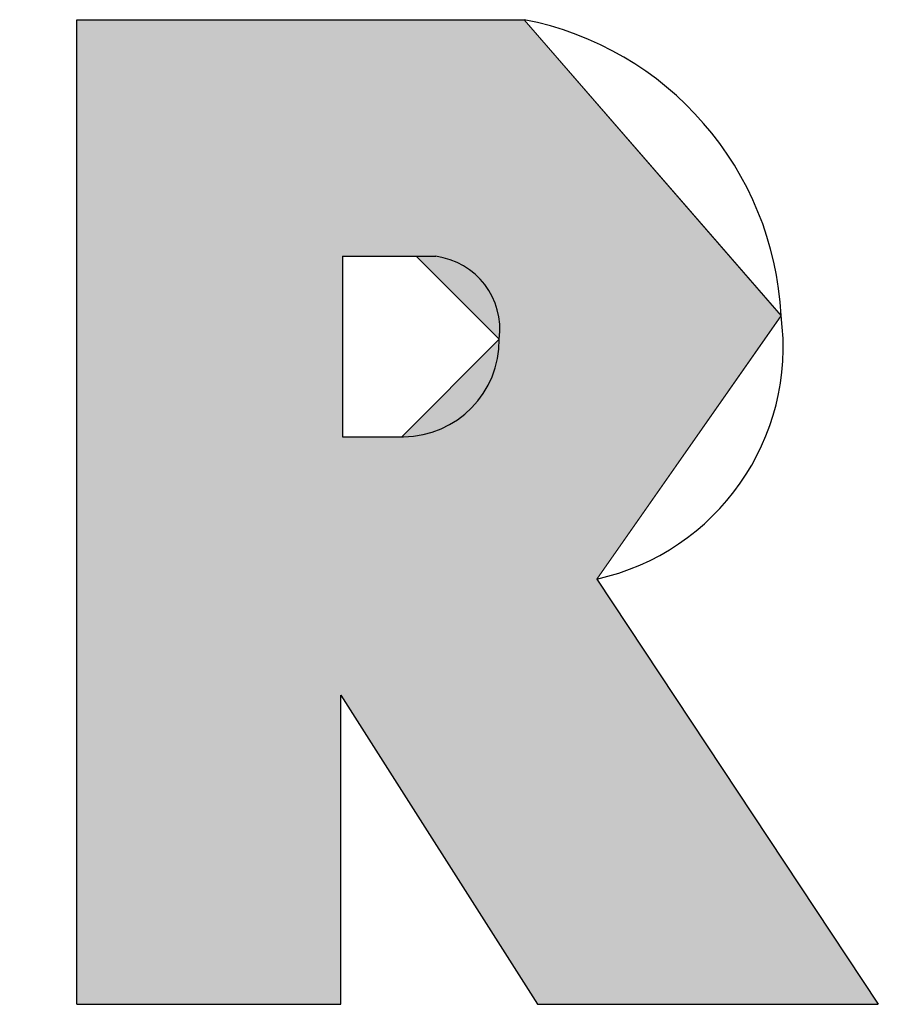
# Model space of a CAD drawing. Units: inches. Extents: x 6 to 205, y 7 to 290.
# Drawn here: x 156 to 162, y 34 to 41 of the extents above; entities that cross this region are included whole.
import ezdxf

# ---------------------------------------------------------------- set-up
doc = ezdxf.new("R2010")
doc.units = ezdxf.units.IN
doc.header["$MEASUREMENT"] = 0

# ---------------------------------------------------------------- blocks, each defined once
blk = doc.blocks.new('block 3096')
at = {"color": 7, "lineweight": 25}
blk.add_lwpolyline([(159.7084, 37.1743), (161.556, 34.3841)], dxfattribs=at)
blk = doc.blocks.new('block 3095')
blk.add_blockref('block 3096', (0, 0))
blk = doc.blocks.new('block 3094')
blk.add_blockref('block 3095', (0, 0))
blk = doc.blocks.new('block 3102')
at = {"color": 7, "lineweight": 25}
blk.add_lwpolyline([(158.0286, 34.3841), (158.0286, 36.4122)], dxfattribs=at)
blk = doc.blocks.new('block 3101')
blk.add_blockref('block 3102', (0, 0))
blk = doc.blocks.new('block 3100')
blk.add_blockref('block 3101', (0, 0))
blk = doc.blocks.new('block 3129')
at = {"color": 7, "lineweight": 25}
blk.add_lwpolyline([(156.2971, 34.3841), (156.2971, 40.8444)], dxfattribs=at)
blk = doc.blocks.new('block 3128')
blk.add_blockref('block 3129', (0, 0))
blk = doc.blocks.new('block 3127')
blk.add_blockref('block 3128', (0, 0))
blk = doc.blocks.new('block 3132')
at = {"color": 7, "lineweight": 25}
blk.add_lwpolyline([(158.0286, 36.4122), (159.3205, 34.3841)], dxfattribs=at)
blk = doc.blocks.new('block 3131')
blk.add_blockref('block 3132', (0, 0))
blk = doc.blocks.new('block 3130')
blk.add_blockref('block 3131', (0, 0))
blk = doc.blocks.new('block 3183')
at = {"color": 7, "lineweight": 25}
blk.add_lwpolyline([(159.3205, 34.3841), (161.556, 34.3841)], dxfattribs=at)
blk = doc.blocks.new('block 3182')
blk.add_blockref('block 3183', (0, 0))
blk = doc.blocks.new('block 3181')
blk.add_blockref('block 3182', (0, 0))
blk = doc.blocks.new('block 3186')
at = {"color": 7, "lineweight": 25}
blk.add_lwpolyline([(156.2971, 34.3841), (158.0286, 34.3841)], dxfattribs=at)
blk = doc.blocks.new('block 3185')
blk.add_blockref('block 3186', (0, 0))
blk = doc.blocks.new('block 3184')
blk.add_blockref('block 3185', (0, 0))
blk = doc.blocks.new('block 3243')
at = {"color": 7, "lineweight": 25}
blk.add_open_spline([(160.9183, 38.9024), (160.8698, 39.8604), (160.1739, 40.6621), (159.2316, 40.8444)], degree=3, dxfattribs=at)
blk = doc.blocks.new('block 3242')
blk.add_blockref('block 3243', (0, 0))
blk = doc.blocks.new('block 3241')
blk.add_blockref('block 3242', (0, 0))
blk = doc.blocks.new('block 3246')
at = {"color": 7, "lineweight": 25}
blk.add_open_spline([(159.7084, 37.1743), (160.4991, 37.3486), (161.0248, 38.0993), (160.9183, 38.9024)], degree=3, dxfattribs=at)
blk = doc.blocks.new('block 3245')
blk.add_blockref('block 3246', (0, 0))
blk = doc.blocks.new('block 3244')
blk.add_blockref('block 3245', (0, 0))
blk = doc.blocks.new('block 3249')
at = {"color": 7, "lineweight": 25}
blk.add_lwpolyline([(158.0407, 39.2917), (158.0407, 38.1079)], dxfattribs=at)
blk = doc.blocks.new('block 3248')
blk.add_blockref('block 3249', (0, 0))
blk = doc.blocks.new('block 3247')
blk.add_blockref('block 3248', (0, 0))
blk = doc.blocks.new('block 3252')
at = {"color": 7, "lineweight": 25}
blk.add_lwpolyline([(158.0407, 38.1079), (158.4406, 38.1079)], dxfattribs=at)
blk = doc.blocks.new('block 3251')
blk.add_blockref('block 3252', (0, 0))
blk = doc.blocks.new('block 3250')
blk.add_blockref('block 3251', (0, 0))
blk = doc.blocks.new('block 3255')
at = {"color": 7, "lineweight": 25}
blk.add_lwpolyline([(158.0407, 39.2917), (158.6522, 39.2917)], dxfattribs=at)
blk = doc.blocks.new('block 3254')
blk.add_blockref('block 3255', (0, 0))
blk = doc.blocks.new('block 3253')
blk.add_blockref('block 3254', (0, 0))
blk = doc.blocks.new('block 3258')
at = {"color": 1, "lineweight": 25}
blk.add_lwpolyline([(156.2971, 40.8444), (159.2316, 40.8444)], dxfattribs=at)
blk = doc.blocks.new('block 3257')
blk.add_blockref('block 3258', (0, 0))
blk = doc.blocks.new('block 3256')
blk.add_blockref('block 3257', (0, 0))
blk = doc.blocks.new('block 3261')
at = {"color": 7, "lineweight": 25}
blk.add_open_spline([(158.4406, 38.1079), (158.791, 38.1114), (159.0721, 38.398), (159.069, 38.7484)], degree=3, dxfattribs=at)
blk = doc.blocks.new('block 3260')
blk.add_blockref('block 3261', (0, 0))
blk = doc.blocks.new('block 3259')
blk.add_blockref('block 3260', (0, 0))
blk = doc.blocks.new('block 3264')
at = {"color": 7, "lineweight": 25}
blk.add_open_spline([(159.069, 38.7484), (159.1038, 39.0136), (158.9174, 39.2569), (158.6522, 39.2917)], degree=3, dxfattribs=at)
blk = doc.blocks.new('block 3263')
blk.add_blockref('block 3264', (0, 0))
blk = doc.blocks.new('block 3262')
blk.add_blockref('block 3263', (0, 0))
blk = doc.blocks.new('block 3278')
at = {"lineweight": 0}
blk.add_lwpolyline([(156.2971, 34.3838), (158.0283, 34.3838), (158.0283, 36.4119), (159.3209, 34.3838), (161.556, 34.3838), (159.7081, 37.174), (160.9183, 38.902), (159.2316, 40.844), (156.2971, 40.844), (156.2971, 34.3838)], dxfattribs=at)
blk = doc.blocks.new('block 3277')
blk.add_blockref('block 3278', (0, 0))
blk = doc.blocks.new('block 3280')
at = {"lineweight": 0}
blk.add_lwpolyline([(158.0403, 38.1076), (158.0403, 39.2913), (158.5254, 39.2913), (159.069, 38.748), (158.4289, 38.1076), (158.0403, 38.1076)], dxfattribs=at)
blk = doc.blocks.new('block 3279')
blk.add_blockref('block 3280', (0, 0))
blk = doc.blocks.new('block 3286')
at = {"lineweight": 0}
blk.add_lwpolyline([(156.2971, 34.3838), (158.0286, 34.3838), (158.0286, 36.4122), (159.3209, 34.3838), (161.5564, 34.3838), (159.7081, 37.174), (160.9187, 38.9024), (159.2316, 40.8437), (156.2971, 40.8437), (156.2971, 34.3838)], dxfattribs=at)
blk = doc.blocks.new('block 3287')
at = {"lineweight": 0}
blk.add_lwpolyline([(158.0403, 38.1076), (158.0403, 39.291), (158.5257, 39.291), (159.069, 38.748), (158.4289, 38.1076), (158.0403, 38.1076)], dxfattribs=at)
blk = doc.blocks.new('block 3288')
h = blk.add_hatch(color=7)
h.paths.add_polyline_path([(133.2442, 37.8058), (135.4491, 40.8437), (133.2039, 40.8437), (131.8045, 39.2079), (131.8045, 40.8437), (129.8505, 40.8437), (129.8505, 34.3838), (131.8138, 34.3838), (131.8138, 36.5859), (133.4079, 34.3838), (135.9259, 34.3838)])
h.paths.add_polyline_path([(141.8949, 34.3838), (143.7442, 34.3838), (143.7442, 36.8711), (145.3441, 36.8711), (145.3441, 34.3838), (147.3026, 34.3838), (147.3026, 40.8437), (145.3441, 40.8437), (145.3441, 38.4717), (143.7442, 38.4717), (143.7442, 40.8437), (141.8949, 40.8437)])
h.paths.add_polyline_path([(149.7762, 40.8437), (148.002, 40.8437), (148.002, 34.3838), (151.6149, 34.3838), (151.6149, 36.0722), (149.7762, 36.0722)])
h.paths.add_polyline_path([(152.173, 34.3838), (155.6914, 34.3838), (155.6914, 36.077), (154.0226, 36.077), (154.0226, 36.8849), (155.6914, 36.8849), (155.6914, 38.4765), (154.0226, 38.4765), (154.0226, 39.2851), (155.6914, 39.2851), (155.6914, 40.8437), (152.173, 40.8437)])
h.paths.add_polyline_path([(156.2967, 34.3838), (158.0289, 34.3838), (158.0289, 36.4122), (159.3209, 34.3838), (161.556, 34.3838), (159.7081, 37.174), (160.9183, 38.9024), (159.2316, 40.8437), (156.2967, 40.8437)])
h.paths.add_polyline_path([(158.0407, 38.1076), (158.0407, 39.291), (158.5257, 39.291), (159.069, 38.748), (158.4286, 38.1076)])
at = {"lineweight": 0}
for points in [[(156.2967, 34.3838), (158.0289, 34.3838), (158.0289, 36.4122), (159.3209, 34.3838), (161.556, 34.3838), (159.7081, 37.174), (160.9183, 38.9024), (159.2316, 40.8437), (156.2967, 40.8437), (156.2967, 34.3838), (156.2967, 34.3838)], [(158.0407, 38.1076), (158.0407, 39.291), (158.5257, 39.291), (159.069, 38.748), (158.4286, 38.1076), (158.0407, 38.1076), (158.0407, 38.1076)]]:
    blk.add_lwpolyline(points, dxfattribs=at)
blk = doc.blocks.new('block 3281')
for name in ['block 3288', 'block 3286', 'block 3287']:
    blk.add_blockref(name, (0, 0))
blk = doc.blocks.new('block 3268')
for name in ['block 3281', 'block 3277', 'block 3279']:
    blk.add_blockref(name, (0, 0))
blk = doc.blocks.new('block 93')
for name in ['block 3268', 'block 3127', 'block 3256', 'block 3241', 'block 3247', 'block 3253', 'block 3262', 'block 3244', 'block 3259', 'block 3250', 'block 3094', 'block 3100', 'block 3130', 'block 3184', 'block 3181']:
    blk.add_blockref(name, (0, 0))

msp = doc.modelspace()

# ---------------------------------------------------------------- block references
msp.add_blockref('block 93', (0, 0))

doc.saveas('drawing.dxf')
